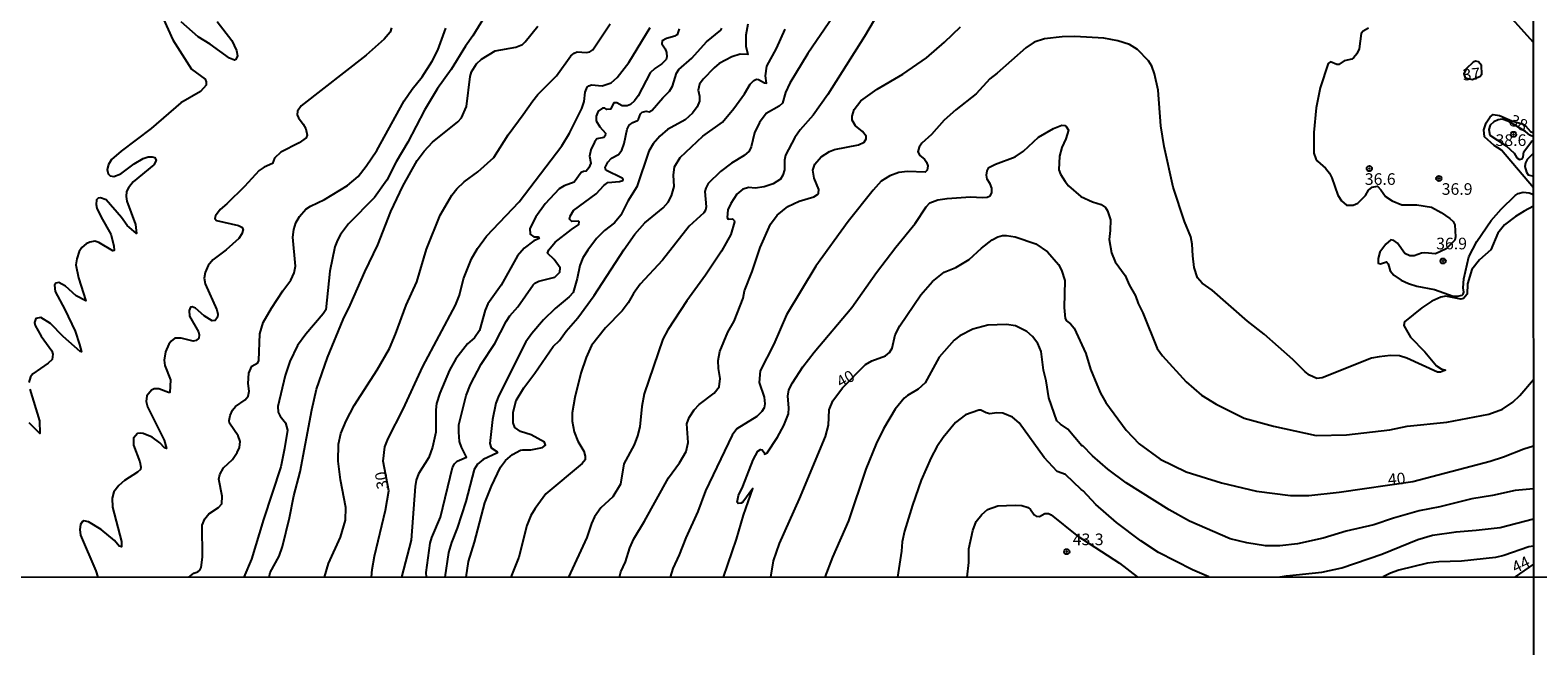
# Model space of a CAD drawing. Units: millimetres. Extents: x 195184 to 197594, y 1654894 to 1657669.
# Drawn here: x 196788 to 197113, y 1655435 to 1655567 of the extents above; entities that cross this region are included whole.
import ezdxf
from ezdxf.enums import TextEntityAlignment as Align

# ---------------------------------------------------------------- set-up
doc = ezdxf.new("R2010")
doc.units = ezdxf.units.MM
for name, color, linetype in [('IMAGEM', 7, 'Continuous'), ('V-CURVA_DE_NIVEL', 4, 'Continuous'), ('V-CURVA_MESTRA', 1, 'Continuous'), ('V-PONTO_DE_APARELHO', 4, 'Continuous'), ('V-TEXTO_DE_ALTIMETRIA', 2, 'Continuous'), ('X-LIMITE_1000', 7, 'Continuous')]:
    doc.layers.add(name, color=color, linetype=linetype)
picture_1 = doc.add_image_def('image1.jpg', size_in_pixel=(4016, 4623))

# ---------------------------------------------------------------- blocks, each defined once
blk = doc.blocks.new('805')
at = {"color": 0, "linetype": 'ByBlock', "lineweight": -2}
for radius in [0.562, 0.0806]:
    blk.add_circle((0, 0), radius, dxfattribs=at)

msp = doc.modelspace()

# ---------------------------------------------------------------- linework, layer by layer
at = {"layer": 'V-CURVA_DE_NIVEL'}
for points in [[(196887.72, 1655572.73), (196883.49, 1655565.84), (196881.91, 1655563.58), (196878.81, 1655558.56), (196875.91, 1655554.52), (196873.1, 1655549.84), (196869.49, 1655542.94), (196867.02, 1655538.73), (196865.02, 1655534.77), (196862.36, 1655531.02), (196856.76, 1655525.41), (196855.04, 1655523.07), (196854.38, 1655521.88), (196853.82, 1655520.41), (196852.76, 1655515.2), (196851.87, 1655506.92), (196851.34, 1655506), (196847.57, 1655501.64), (196845.82, 1655499.24), (196844.16, 1655495.75), (196843.14, 1655492.77), (196841.55, 1655486.09), (196841.65, 1655484.9), (196842.06, 1655484.02), (196843.19, 1655482.57), (196843.61, 1655480.98), (196843.02, 1655477.07), (196842.19, 1655473.11), (196838.46, 1655461.79), (196835.91, 1655453.28), (196834.23, 1655449.37)], [(196971.88, 1655572.71), (196967.75, 1655565.67), (196959.83, 1655553.2), (196956.71, 1655548.77), (196953.92, 1655545.64), (196952.73, 1655543.96), (196950.79, 1655540.13), (196950.56, 1655539.07), (196950.51, 1655537.03), (196950.17, 1655535.88), (196949.71, 1655535.02), (196948.09, 1655534), (196946.18, 1655533.36), (196944.26, 1655533.09), (196942.9, 1655533.17), (196941.56, 1655532.83), (196940.28, 1655531.79), (196938.98, 1655529.75), (196938.36, 1655528.39), (196938.21, 1655526.73), (196938.43, 1655526.36), (196939.35, 1655526.47), (196939.73, 1655526.13), (196939.79, 1655525.84), (196939, 1655523.11), (196937, 1655519.54), (196933.58, 1655514.34), (196929.53, 1655508.81), (196925.45, 1655502.56), (196924.38, 1655500.6), (196920.36, 1655488.81), (196919.89, 1655486.09), (196919.43, 1655481.7), (196918.92, 1655479.79), (196918.19, 1655477.87), (196915.98, 1655473.79), (196915.28, 1655469.4), (196913.6, 1655466.64), (196911.07, 1655464.27), (196909.7, 1655462.34), (196909.02, 1655460.94), (196908.02, 1655457.91), (196904.09, 1655449.39)], [(196816.93, 1655569.41), (196818.99, 1655564.99), (196822.97, 1655558.67), (196825.93, 1655556.5), (196826.16, 1655555.92), (196826.16, 1655555.24), (196824.89, 1655553.87), (196820.72, 1655551.39), (196814.34, 1655545.87), (196807.83, 1655541.05), (196805.8, 1655539.22), (196805.14, 1655538.13), (196804.88, 1655537.07), (196805.03, 1655536.11), (196805.52, 1655535.73), (196806.27, 1655535.56), (196807.78, 1655536.13), (196810.67, 1655538.3), (196812.59, 1655539.43), (196813.66, 1655539.77), (196814.51, 1655539.83), (196815.12, 1655539.64), (196815.38, 1655539.01), (196814.86, 1655538.11), (196810.46, 1655534.43), (196809.44, 1655533.15), (196809.03, 1655532.35), (196808.93, 1655531.28), (196809.05, 1655530.24), (196810.97, 1655525.24), (196811.12, 1655523.3), (196809.14, 1655525.06), (196807.91, 1655526.75), (196804.65, 1655530.54), (196803.4, 1655530.96), (196802.93, 1655530.9), (196802.55, 1655530.56), (196802.46, 1655529.58), (196802.65, 1655528.73), (196803.52, 1655526.81), (196805.63, 1655523.15), (196806.25, 1655520.69), (196806.37, 1655519.62), (196806.04, 1655519.6), (196803.08, 1655521.4), (196802.17, 1655521.68), (196801.14, 1655521.47), (196800.34, 1655521.09), (196799.4, 1655520.32), (196798.8, 1655519.45), (196798.31, 1655517.88), (196798.14, 1655516.56), (196798.69, 1655513.79), (196800.25, 1655508.79), (196798.21, 1655509.91), (196795.89, 1655511.98), (196794.46, 1655512.79), (196793.78, 1655512.64), (196793.54, 1655512.17), (196793.69, 1655510.86), (196793.69, 1655510.86), (196795.76, 1655506.98), (196797.93, 1655502.3), (196798.93, 1655499.43), (196799.29, 1655497.87), (196799.01, 1655497.94), (196795.38, 1655501.17), (196792.65, 1655503.94), (196790.55, 1655505.21), (196789.52, 1655505.02), (196789.2, 1655504.17), (196789.33, 1655503.49), (196790.67, 1655501.19), (196792.95, 1655498.09), (196793.16, 1655497.32), (196793.04, 1655496.23), (196792.14, 1655495.4), (196788.84, 1655493.13), (196788.35, 1655492.47), (196788.01, 1655491.28)], [(197111.66, 1655564.38), (197107.08, 1655569.52)], [(196828.5, 1655568.9), (196831.65, 1655564.82), (196832.7, 1655562.65), (196832.89, 1655561.51), (196832.53, 1655560.77), (196832.27, 1655560.6), (196831.19, 1655561), (196826.98, 1655564.05), (196824.42, 1655565.6), (196820.78, 1655568.84)], [(196822.39, 1655449.37), (196823.48, 1655450.23), (196824.34, 1655450.5), (196824.8, 1655450.91), (196825.1, 1655451.45), (196825.35, 1655453.66), (196825.31, 1655460.6), (196825.82, 1655461.96), (196826.7, 1655463), (196828.8, 1655464.36), (196829.48, 1655465.15), (196829.61, 1655466.81), (196828.89, 1655470.43), (196829.06, 1655471.43), (196829.89, 1655472.89), (196831.8, 1655474.72), (196832.84, 1655476.17), (196833.31, 1655477.28), (196833.42, 1655478.53), (196833.06, 1655479.75), (196831.14, 1655482.51), (196831.06, 1655483.07), (196831.31, 1655484.17), (196831.82, 1655485.28), (196832.44, 1655486.06), (196834.55, 1655487.53), (196835.14, 1655488.3), (196835.4, 1655489.41), (196835.14, 1655491.02), (196835.33, 1655493.24), (196835.95, 1655494.74), (196837.27, 1655495.47), (196837.5, 1655495.96), (196837.68, 1655501.75), (196838.4, 1655504.17), (196840.16, 1655507.24), (196842.63, 1655510.98), (196844.33, 1655513.24), (196845.08, 1655514.86), (196845.34, 1655516.26), (196844.78, 1655522.52), (196845.02, 1655524.18), (196845.44, 1655525.58), (196846.23, 1655526.94), (196847.61, 1655528.56), (196848.55, 1655529.19), (196851.62, 1655530.64), (196856.55, 1655533.62), (196858.83, 1655535.6), (196860.59, 1655537.77), (196862.85, 1655541.2), (196868.76, 1655551.88), (196870.42, 1655554.35), (196872.57, 1655557.03), (196874.74, 1655560.35), (196875.98, 1655562.77), (196877.68, 1655567.46)], [(196839.67, 1655449.37), (196839.93, 1655450.4), (196841.82, 1655453.91), (196842.59, 1655456), (196844.08, 1655462.13), (196845.02, 1655466.89), (196846.38, 1655472.04), (196848.85, 1655485.36), (196849.91, 1655489.79), (196852.25, 1655496.64), (196855.61, 1655504.81), (196857.14, 1655507.92), (196860.25, 1655515.07), (196863.06, 1655520.9), (196865.85, 1655528.05), (196868.44, 1655533.5), (196871.53, 1655538.99), (196873.06, 1655541.03), (196874.83, 1655542.96), (196880.26, 1655547.34), (196881.06, 1655548.18), (196882.12, 1655550.6), (196882.91, 1655557.07), (196883.23, 1655558.09), (196884.27, 1655559.8), (196885.34, 1655560.83), (196888.34, 1655562.62), (196892.77, 1655563.37), (196894.15, 1655564), (196894.77, 1655564.51), (196897.49, 1655567.88)], [(196851.6, 1655449.37), (196852.46, 1655452.34), (196855.04, 1655458), (196856.12, 1655461.66), (196856.19, 1655464.34), (196855.06, 1655470.3), (196854.53, 1655474.3), (196854.61, 1655477.96), (196855.14, 1655480.3), (196856.27, 1655482.98), (196857.97, 1655486.3), (196862.95, 1655493.96), (196865.59, 1655498.6), (196866.85, 1655501.62), (196869.14, 1655507.92), (196871.44, 1655512.94), (196873.57, 1655519.92), (196876.49, 1655527.24), (196879.02, 1655531.58), (196880.06, 1655532.9), (196881.61, 1655534.39), (196884.56, 1655536.55), (196888.02, 1655539.64), (196891.08, 1655544.56), (196894.36, 1655548.9), (196896.4, 1655551.88), (196897.49, 1655553.2), (196901.53, 1655557.24), (196904.57, 1655561.54), (196905.28, 1655562.13), (196905.96, 1655562.37), (196907.96, 1655562.26), (196908.64, 1655562.41), (196909.3, 1655562.79), (196913.04, 1655568.39)], [(196927.92, 1655567.35), (196927.49, 1655566.05), (196926.92, 1655565.75), (196925.15, 1655565.28), (196924.26, 1655564.79), (196924.19, 1655564.09), (196924.9, 1655563.07), (196925.17, 1655562.22), (196925.23, 1655561.33), (196925.09, 1655560.77), (196924.15, 1655559.83), (196922.62, 1655558.83), (196921.68, 1655557.88), (196919.06, 1655552.94), (196918.28, 1655551.84), (196917.45, 1655551.07), (196916.73, 1655550.79), (196915.66, 1655550.81), (196914.45, 1655551.43), (196913.81, 1655551.39), (196913.13, 1655550.05), (196912.34, 1655550), (196911.89, 1655550.28), (196911.37, 1655550.3), (196910.49, 1655549.6), (196910.04, 1655548.56), (196910.04, 1655547.58), (196910.79, 1655546.26), (196912.02, 1655544.88), (196912, 1655544.3), (196911.66, 1655543.98), (196910.17, 1655543.7), (196909.64, 1655542.99), (196908.85, 1655541.33), (196908.59, 1655539.96), (196908.85, 1655538.47), (196908.47, 1655537.41), (196907.88, 1655536.7), (196907.28, 1655536.64), (196906.83, 1655536.41), (196905.28, 1655534.34), (196903.15, 1655533.56), (196902.07, 1655532.89), (196899.04, 1655529.71), (196897.02, 1655526.92), (196895.76, 1655524.39), (196895.87, 1655523.17), (196896.64, 1655522.6), (196897.59, 1655522.58), (196897.79, 1655522.22), (196896.64, 1655521.7), (196894.51, 1655520.19), (196893.08, 1655518.54), (196889.59, 1655512.17), (196886.76, 1655508.17), (196886.17, 1655506.81), (196884.96, 1655502.47), (196883.85, 1655500.87), (196882.36, 1655499.6), (196879.87, 1655496.34), (196878.51, 1655493.88), (196876.42, 1655488.98), (196875.7, 1655486.73), (196875.55, 1655485.36), (196875.53, 1655480.6), (196874.85, 1655477.32), (196874.04, 1655475.15), (196871.83, 1655471.58), (196871.3, 1655470.21), (196871.08, 1655468.85), (196870.25, 1655457.32), (196868.18, 1655449.38)], [(196873.5, 1655449.38), (196873.48, 1655450.37), (196874.34, 1655456.72), (196874.7, 1655457.91), (196876.55, 1655462.3), (196879.15, 1655472.98), (196879.55, 1655473.75), (196880.11, 1655474.34), (196882.15, 1655475.21), (196881.08, 1655477.36), (196880.66, 1655478.55), (196880.46, 1655480.55), (196880.51, 1655482.17), (196882.08, 1655488.43), (196883, 1655490.81), (196885.3, 1655495.19), (196888.27, 1655499.62), (196890.66, 1655504.39), (196891.49, 1655505.58), (196893.21, 1655507.54), (196896.45, 1655512.26), (196896.83, 1655512.62), (196897.73, 1655513.04), (196901.13, 1655513.91), (196902.19, 1655515), (196902.3, 1655515.92), (196901, 1655517.71), (196899.57, 1655519.11), (196899.83, 1655519.83), (196901.23, 1655521.43), (196904.72, 1655524.2), (196906.28, 1655525.24), (196906.38, 1655525.79), (196906.23, 1655525.98), (196904.79, 1655525.87), (196904.3, 1655526.37), (196904.42, 1655527.03), (196905.19, 1655528.28), (196910, 1655531.85), (196911.68, 1655533.67), (196912.56, 1655534.26), (196915.03, 1655534.47), (196915.79, 1655534.7), (196915.85, 1655534.9), (196915.62, 1655535.19), (196912.09, 1655536.96), (196911.94, 1655537.54), (196912.55, 1655538.69), (196913.3, 1655539.5), (196914.83, 1655540.32), (196915.54, 1655541.22), (196916.06, 1655542.64), (196916.68, 1655545.79), (196917.15, 1655546.6), (196917.89, 1655547.2), (196918.9, 1655547.62), (196919.15, 1655547.92), (196919.55, 1655549.03), (196919.94, 1655549.43), (196920.81, 1655549.6), (196921.43, 1655549.51), (196922.09, 1655549.85), (196924.34, 1655552.48), (196925.79, 1655553.92), (196926.43, 1655554.99), (196927.34, 1655557.8), (196927.81, 1655558.56), (196930.6, 1655561.03), (196933.77, 1655564.52), (196936.83, 1655567.03), (196937.09, 1655567.46)], [(196942.64, 1655568.31), (196942.26, 1655566.01), (196942.24, 1655563.63), (196942.62, 1655561.79), (196941.03, 1655561.9), (196939.2, 1655561.28), (196936.52, 1655559.88), (196935.41, 1655558.96), (196933.02, 1655556.52), (196932.26, 1655555.41), (196932, 1655554.14), (196932.26, 1655552.86), (196932.26, 1655551.81), (196931.75, 1655550.58), (196930.72, 1655549.2), (196929.2, 1655547.79), (196925.37, 1655545.68), (196923.7, 1655544.24), (196922.26, 1655542.6), (196921.36, 1655540.99), (196918.75, 1655533.32), (196916.85, 1655530.3), (196915.32, 1655527.28), (196913.96, 1655525.64), (196913.96, 1655525.64), (196911.79, 1655523.92), (196910.08, 1655522.22), (196908.21, 1655519.75), (196907.19, 1655518.09), (196906.51, 1655516.43), (196905.98, 1655513.66), (196905.09, 1655510.64), (196904.23, 1655509.7), (196901.19, 1655507.15), (196898.72, 1655504.76), (196896.19, 1655501.83), (196894.89, 1655500), (196889.06, 1655488.47), (196888.47, 1655486.81), (196887.74, 1655483.28), (196887.15, 1655478.15), (196887.47, 1655477.19), (196888.68, 1655476.44), (196888.83, 1655476.15), (196885.75, 1655474.68), (196884.51, 1655473.68), (196883.78, 1655472.51), (196881.98, 1655465.66), (196880.15, 1655459.91), (196878.93, 1655456.85), (196878.27, 1655454.68), (196877.51, 1655449.38)], [(196882.06, 1655449.38), (196882.59, 1655452.77), (196883.83, 1655456.89), (196886.06, 1655465.4), (196887.49, 1655468.98), (196889.42, 1655473.02), (196890.51, 1655474.47), (196892, 1655475.77), (196893.74, 1655476.68), (196894.26, 1655476.8), (196895.96, 1655476.76), (196898.51, 1655477.27), (196899.13, 1655477.81), (196898.92, 1655478.41), (196896.05, 1655480), (196893.75, 1655480.74), (196892.53, 1655481.57), (196892.21, 1655482.55), (196892.21, 1655484.85), (196892.85, 1655487.41), (196894.47, 1655490.13), (196896.83, 1655493.23), (196900.81, 1655498.98), (196902.15, 1655500.3), (196903.55, 1655502.3), (196906.06, 1655505.17), (196909.62, 1655509.96), (196915.96, 1655519.83), (196918.36, 1655523.2), (196920.49, 1655525.6), (196924.45, 1655528.85), (196925.55, 1655530.05), (196926.24, 1655531.41), (196926.81, 1655533.45), (196926.68, 1655535.88), (196926.89, 1655537.62), (196928.07, 1655539.67), (196932.94, 1655544.28), (196937.2, 1655547.26), (196939.64, 1655550.22), (196941.92, 1655553.37), (196943.17, 1655555.41), (196943.92, 1655556.2), (196944.52, 1655556.49), (196944.96, 1655556.43), (196946.22, 1655555.7), (196946.64, 1655555.62), (196946.49, 1655557.2), (196946.71, 1655559.28), (196948.83, 1655563.11), (196950.71, 1655567.29)], [(196915.04, 1655449.39), (196915.36, 1655450.51), (196916.34, 1655452.68), (196917.28, 1655455.7), (196918.15, 1655457.66), (196920.45, 1655461.45), (196925.57, 1655470.77), (196927.96, 1655473.96), (196929.36, 1655476.43), (196929.81, 1655478.34), (196929.51, 1655482.38), (196930.04, 1655483.75), (196931.13, 1655485.41), (196932.21, 1655486.51), (196935.39, 1655488.98), (196936.49, 1655490.34), (196936.68, 1655492.09), (196936.32, 1655494.3), (196936.28, 1655495.96), (196936.66, 1655497.92), (196938.38, 1655502.05), (196939.73, 1655504.43), (196941.62, 1655509.41), (196941.96, 1655510.98), (196943.62, 1655515.15), (196945.34, 1655520.3), (196947.51, 1655525.32), (196949, 1655527.22), (196951.24, 1655529.13), (196953.71, 1655530.28), (196956.84, 1655531.19), (196957.64, 1655531.68), (196957.88, 1655532.01), (196957.9, 1655532.77), (196956.9, 1655535.24), (196956.62, 1655536.9), (196957.05, 1655538.22), (196958.45, 1655539.79), (196960.22, 1655540.98), (196961.33, 1655541.41), (196966.48, 1655542.41), (196967.67, 1655542.94), (196968.11, 1655543.64), (196968.09, 1655544.28), (196967.33, 1655545.26), (196965.79, 1655546.45), (196965.07, 1655547.71), (196965.09, 1655548.58), (196965.56, 1655550.01), (196966.96, 1655551.88), (196970.48, 1655554.39), (196975.97, 1655557.56), (196981.07, 1655561.13), (196984.99, 1655564.45), (196988.41, 1655567.77)], [(197076.16, 1655567.47), (197075, 1655566.83), (197074.55, 1655566.32), (197074.12, 1655563.07), (197073.65, 1655561.97), (197073.03, 1655561.16), (197072.57, 1655560.83), (197070.95, 1655560.43), (197069.78, 1655559.68), (197069.34, 1655559.68), (197067.97, 1655560.22), (197067.48, 1655559.9), (197065.78, 1655554.65), (197064.91, 1655550.31), (197064.37, 1655545.07), (197064.39, 1655540.56), (197064.8, 1655539.37), (197065.18, 1655538.85), (197066.93, 1655537.39), (197066.93, 1655537.39), (197067.8, 1655536.26), (197068.29, 1655535.28), (197069.54, 1655531.58), (197070.33, 1655530.35), (197071.46, 1655529.38), (197072.83, 1655529.43), (197073.89, 1655529.87), (197075.5, 1655531.5), (197076.14, 1655532.66), (197076.93, 1655533.25), (197078.1, 1655533.49), (197078.83, 1655532.73), (197079.84, 1655531.28), (197081.25, 1655530.36), (197083.34, 1655529.51), (197086.57, 1655529.49), (197089.74, 1655528.98), (197091.81, 1655527.85), (197093.68, 1655526.56), (197094.35, 1655525.92), (197094.72, 1655525.15), (197094.86, 1655522.6), (197094.74, 1655521.85), (197092.86, 1655520), (197090.56, 1655518.96), (197088.27, 1655519.15), (197087.59, 1655519.07), (197086.02, 1655518.53), (197085.08, 1655518.51), (197083.98, 1655519.02), (197082.38, 1655521.22), (197081.63, 1655521.77), (197080.95, 1655521.94), (197079.87, 1655520.98), (197078.61, 1655519.28), (197078.25, 1655517.92), (197078.27, 1655516.92), (197078.74, 1655516.79), (197080.02, 1655517.19), (197080.42, 1655516.75), (197080.82, 1655515.28), (197081.59, 1655514.34), (197083.21, 1655513.28), (197084.78, 1655512.53), (197086.57, 1655511.96), (197090.36, 1655511.26), (197094.36, 1655509.83), (197095.3, 1655509.81), (197096.34, 1655510.06), (197096.55, 1655510.25), (197096.65, 1655510.68), (197096.52, 1655511.62), (197096.65, 1655513.54), (197097.78, 1655518.26), (197099.44, 1655521.58), (197102.53, 1655526.09), (197104.7, 1655528.58), (197107.68, 1655531.49), (197108.36, 1655531.92), (197109.42, 1655532.19), (197110.74, 1655532.07), (197111.67, 1655531.72)], [(197111.67, 1655529.16), (197109.68, 1655528.15), (197107.76, 1655526.94), (197105.42, 1655525.17), (197104.01, 1655523.37), (197102.51, 1655519.81), (197100.06, 1655517.62), (197098.42, 1655515.54), (197097.46, 1655512.51), (197097.38, 1655510.24), (197096.63, 1655509.34), (197096.02, 1655509.21), (197092.83, 1655509.81), (197091.72, 1655509.64), (197089.81, 1655508.72), (197087.64, 1655507.32), (197083.93, 1655504.28), (197083.78, 1655503.53), (197085.2, 1655501.02), (197088.31, 1655497.88), (197090.82, 1655494.85), (197091.76, 1655494.23), (197092.7, 1655493.91), (197091.68, 1655493.47), (197091.02, 1655493.47), (197084.44, 1655496.49), (197082.83, 1655496.98), (197080.91, 1655497.04), (197078.44, 1655496.81), (197076.83, 1655496.49), (197066.19, 1655492.25), (197065.08, 1655492.15), (197063.44, 1655492.85), (197062.52, 1655493.57), (197059.87, 1655496.19), (197053.7, 1655501.66), (197050.16, 1655504.45), (197042.57, 1655511.13), (197040.35, 1655512.62), (197039.39, 1655513.79), (197038.69, 1655515.96), (197038.35, 1655518.47), (197038.24, 1655520.98), (197037.95, 1655522.6), (197036.56, 1655525.92), (197034.14, 1655533.28), (197032.24, 1655542.05), (197031.48, 1655546.47), (197030.9, 1655554.18), (197030.14, 1655557.67), (197029.54, 1655559.33), (197028.86, 1655560.43), (197026.46, 1655562.9), (197024.73, 1655563.98), (197022.27, 1655564.75), (197019.25, 1655565.32), (197012.99, 1655565.71), (197010.27, 1655565.64), (197006.44, 1655565.22), (197004.27, 1655564.47), (197002.48, 1655563.22), (196996.31, 1655557.81), (196994.69, 1655556.56), (196991.75, 1655553.39), (196987.39, 1655549.94), (196984.9, 1655547.7), (196982.16, 1655544.6), (196980.09, 1655542.75), (196979.52, 1655541.88), (196979.24, 1655540.87), (196979.62, 1655540.11), (196980.67, 1655539.28), (196981.11, 1655538.69), (196981.37, 1655537.88), (196981.24, 1655536.92), (196980.8, 1655536.49), (196977.03, 1655536.64), (196975.12, 1655536.41), (196973.2, 1655535.73), (196971.33, 1655534.55), (196969.6, 1655532.64), (196964.26, 1655525.88), (196957.26, 1655516.26), (196950.96, 1655505.83), (196948.26, 1655499.49), (196945.32, 1655493.79), (196945.11, 1655491.28), (196946.17, 1655488.09), (196946.3, 1655486.68), (196946.15, 1655485.83), (196945.66, 1655485.02), (196944.56, 1655483.91), (196940.26, 1655481.32), (196939.26, 1655479.96), (196933.53, 1655467.92), (196931.92, 1655463.53), (196929.32, 1655457.83), (196927.9, 1655454.21), (196926.53, 1655451.23), (196925.94, 1655449.4)], [(197096.96, 1655556.81), (197098.44, 1655556.42), (197100.11, 1655557.11), (197100.55, 1655557.58), (197100.5, 1655559.42), (197099.81, 1655560.26), (197099.17, 1655560.37), (197098.7, 1655560.18), (197097.17, 1655558.75), (197096.7, 1655557.67), (197096.96, 1655556.81)], [(196937.43, 1655449.4), (196940.24, 1655457.57), (196941.7, 1655462.72), (196943.71, 1655468.45), (196941.56, 1655465.51), (196941.2, 1655465.27), (196940.56, 1655465.21), (196940.34, 1655465.49), (196940.66, 1655466.98), (196941.58, 1655468.89), (196943.81, 1655474.6), (196944.83, 1655476.47), (196945.37, 1655476.83), (196945.71, 1655476.76), (196946.3, 1655475.98), (196946.26, 1655475.83), (196946.82, 1655476.13), (196949.02, 1655479.49), (196950.43, 1655482), (196951.39, 1655484.51), (196951.47, 1655485.79), (196951.28, 1655488.3), (196951.49, 1655489.68), (196952.26, 1655491.15), (196954.51, 1655494.6), (196956.92, 1655497.75), (196965.02, 1655507.37), (196970.34, 1655514.9), (196974.47, 1655520.35), (196978.67, 1655525.47), (196981.03, 1655529.03), (196981.79, 1655529.94), (196983.54, 1655530.55), (196985.54, 1655530.87), (196990.52, 1655531.17), (196993.12, 1655531.04), (196994.14, 1655531.13), (196994.8, 1655531.38), (196995.11, 1655532.09), (196995.13, 1655533.03), (196994.79, 1655534.01), (196994.13, 1655534.98), (196993.96, 1655535.88), (196994.13, 1655536.81), (196994.5, 1655537.5), (196995.93, 1655538.24), (197000.14, 1655539.79), (197001.95, 1655541), (197005.16, 1655544.02), (197008.39, 1655545.9), (197010.18, 1655546.58), (197010.82, 1655546.56), (197011.16, 1655546.34), (197011.6, 1655545.54), (197011.05, 1655543.71), (197010.2, 1655541.79), (197009.73, 1655539.92), (197009.58, 1655537.03), (197009.94, 1655536.09), (197010.88, 1655534.47), (197011.62, 1655533.54), (197014.31, 1655531.28), (197016.78, 1655530.13), (197018.69, 1655529.58), (197019.61, 1655528.87), (197020.01, 1655528.22), (197020.65, 1655526.22), (197020.61, 1655523.92), (197020.37, 1655522), (197020.86, 1655519.15), (197021.67, 1655517.24), (197023.8, 1655514.26), (197024.69, 1655512.26), (197026.03, 1655509.92), (197026.6, 1655508.22), (197027.63, 1655506.26), (197030.71, 1655498.6), (197031.88, 1655496.96), (197036.97, 1655491.41), (197040.27, 1655488.55), (197043.42, 1655486.59), (197049.42, 1655483.55), (197055.76, 1655481.85), (197064.91, 1655479.89), (197071.42, 1655480.02), (197080.74, 1655481.08), (197084.49, 1655481.83), (197093.04, 1655482.7), (197102.06, 1655484.44), (197104.96, 1655485.55), (197107.21, 1655487.06), (197108.74, 1655488.45), (197111.68, 1655491.9)], [(197111.67, 1655533.15), (197104.78, 1655541.24), (197103.22, 1655542.26), (197101.08, 1655544.09), (197100.97, 1655545.58), (197101.44, 1655547.11), (197102.33, 1655548.39), (197102.95, 1655548.88), (197104.34, 1655548.73), (197106.96, 1655547.58), (197109.25, 1655546.92), (197109.93, 1655546.45), (197111.04, 1655545.24), (197111.67, 1655544.98)], [(197111.67, 1655544.09), (197110.89, 1655544.43), (197109.94, 1655545.26), (197106.36, 1655547.43), (197104.91, 1655547.9), (197104.02, 1655547.77), (197103.12, 1655547.36), (197102.34, 1655546.58), (197102.06, 1655545.71), (197102.29, 1655544.43), (197105.81, 1655542.19), (197107.49, 1655540.56), (197108.06, 1655539.6), (197108.66, 1655539.22), (197109.17, 1655539.34), (197109.46, 1655539.81), (197109.59, 1655540.9), (197111.19, 1655543.07), (197111.67, 1655543.38)], [(197111.67, 1655540.57), (197110.29, 1655539.2), (197109.9, 1655538.51), (197109.8, 1655537.72), (197110.12, 1655536.48), (197110.48, 1655535.96), (197111.67, 1655535.62)], [(197111.69, 1655468.41), (197107.68, 1655468.02), (197102.83, 1655466.95), (197098.36, 1655466.23), (197091.51, 1655464.49), (197087.04, 1655463.63), (197081.51, 1655462.06), (197077.29, 1655460.61), (197071.34, 1655459.25), (197066.4, 1655457.8), (197060.87, 1655456.57), (197057.08, 1655456.14), (197054.02, 1655456.14), (197050.02, 1655456.76), (197046.44, 1655457.59), (197037.63, 1655461.42), (197033.25, 1655463.83), (197024.06, 1655469.66), (197020.1, 1655472.61), (197016.8, 1655475.47), (197014.71, 1655477.64), (197014.52, 1655477.61), (197011.5, 1655481.19), (197009.92, 1655482.27), (197009.11, 1655483.02), (197007.43, 1655487.96), (197006.84, 1655491.58), (197006.26, 1655493.92), (197005.73, 1655497.96), (197005.05, 1655499.66), (197003.92, 1655501.15), (197002.67, 1655502.21), (197000.22, 1655503.45), (196998.31, 1655503.72), (196994.27, 1655503.57), (196991.07, 1655502.76), (196988.28, 1655501.28), (196987.03, 1655500.34), (196983.83, 1655496.68), (196980.81, 1655491.15), (196979.33, 1655489.85), (196976.99, 1655488.47), (196976.3, 1655487.89), (196974.32, 1655485.49), (196971.83, 1655481.28), (196970.24, 1655478.09), (196968.05, 1655472.6), (196964.32, 1655461.53), (196960.85, 1655453.66), (196959.22, 1655449.41)], [(196788.2, 1655489.79), (196790.29, 1655482.98), (196790.38, 1655480.3), (196788.1, 1655482.6)], [(197041.81, 1655449.43), (197038.31, 1655450.93), (197031.01, 1655454.72), (197027.18, 1655457.23), (197021.99, 1655461.12), (197017.5, 1655465), (197014.82, 1655467.96), (197014.33, 1655468.27), (197010.99, 1655471.49), (197009.2, 1655472.12), (197006.43, 1655475.15), (197001.05, 1655482.6), (196999.58, 1655483.83), (196997.5, 1655484.66), (196996.22, 1655484.72), (196994.69, 1655484.55), (196993.93, 1655484.72), (196992.75, 1655485.3), (196992.31, 1655485.32), (196989.5, 1655484.32), (196987.33, 1655482.66), (196984.69, 1655479.45), (196983.32, 1655477.41), (196982.07, 1655475.11), (196979.96, 1655470.26), (196978.07, 1655464.89), (196976.39, 1655459.28), (196975.88, 1655456.98), (196975.71, 1655454.94), (196974.86, 1655449.41)], [(196989.8, 1655449.41), (196990.18, 1655452.51), (196990.18, 1655455.49), (196991.03, 1655459.4), (196991.79, 1655461.32), (196992.96, 1655462.89), (196994.22, 1655463.91), (196996.44, 1655464.72), (197000.18, 1655464.89), (197001.59, 1655464.8), (197002.95, 1655464.34), (197003.46, 1655463.93), (197004.28, 1655462.76), (197004.67, 1655462.49), (197005.39, 1655462.46), (197006.54, 1655463.1), (197007.31, 1655463.08), (197007.93, 1655462.8), (197013.42, 1655458.36), (197022.61, 1655452.4), (197026.38, 1655449.43)], [(197057.06, 1655449.43), (197058.5, 1655449.7), (197066.1, 1655450.48), (197070.4, 1655451.42), (197079, 1655454.36), (197086.74, 1655457.51), (197089.93, 1655458.4), (197095.04, 1655459.15), (197099.34, 1655459.46), (197104.49, 1655460.08), (197111.69, 1655461.9)], [(197111.69, 1655456.02), (197110.62, 1655455.87), (197105.25, 1655454.02), (197103.47, 1655453.59), (197096.15, 1655452.83), (197091.3, 1655452.7), (197088.83, 1655452.4), (197082.66, 1655450.87), (197080.87, 1655450.27), (197079.35, 1655449.44)], [(197111.69, 1655452.15), (197107.71, 1655449.45)]]:
    msp.add_lwpolyline(points, dxfattribs=at)
at = {"layer": 'V-CURVA_MESTRA'}
for points in [[(196960.98, 1655570.01), (196955.57, 1655562.03), (196951.68, 1655555.63), (196950.77, 1655553.65), (196950.11, 1655551.32), (196949.38, 1655550.68), (196946.59, 1655549.09), (196945.13, 1655547.21), (196944.06, 1655544.99), (196943.39, 1655541.92), (196942.93, 1655541.05), (196941.9, 1655540.1), (196939.16, 1655538.45), (196936.8, 1655536.65), (196934.15, 1655534.09), (196933.59, 1655533.09), (196933.39, 1655532.36), (196933.68, 1655529.05), (196933.53, 1655528.31), (196933.19, 1655527.77), (196930.01, 1655524.9), (196924.33, 1655517.56), (196919.5, 1655512.41), (196918.06, 1655510.42), (196916.94, 1655508.39), (196915.64, 1655506.69), (196912.01, 1655503.05), (196909.05, 1655499.2), (196909.05, 1655499.2), (196907.88, 1655496.66), (196906.74, 1655493.23), (196905.44, 1655488.02), (196904.89, 1655484.72), (196904.88, 1655482.92), (196905.28, 1655480.65), (196906.11, 1655478.67), (196907.37, 1655476.48), (196907.67, 1655475.43), (196907.64, 1655474.62), (196907.04, 1655473.81), (196899.23, 1655467.34), (196896.88, 1655464.18), (196896, 1655462.62), (196895.09, 1655460.52), (196893.42, 1655453.67), (196891.66, 1655449.39)], [(196866.04, 1655567.54), (196865.69, 1655566.64), (196864.41, 1655565.12), (196860.57, 1655561.68), (196846.59, 1655550.76), (196845.79, 1655549.62), (196845.68, 1655548.82), (196845.97, 1655548.17), (196847.02, 1655546.83), (196847.58, 1655545.8), (196847.89, 1655544.45), (196847.67, 1655543.86), (196846.12, 1655542.79), (196842.22, 1655540.79), (196840.85, 1655539.49), (196840.44, 1655538.38), (196838.61, 1655537.6), (196837.51, 1655536.85), (196834.4, 1655533.43), (196830.61, 1655529.66), (196829.12, 1655528.45), (196828.18, 1655527.13), (196828.04, 1655526.52), (196828.35, 1655526.13), (196833.13, 1655525.05), (196833.81, 1655524.65), (196834.08, 1655524.17), (196833.81, 1655523.21), (196833.16, 1655522.25), (196830.41, 1655519.81), (196827.58, 1655517.65), (196826.59, 1655516.42), (196825.92, 1655514.93), (196825.74, 1655513.7), (196825.94, 1655512.45), (196828.47, 1655506.86), (196828.65, 1655505.93), (196828.59, 1655505.28), (196828.06, 1655504.58), (196827.41, 1655504.54), (196825.7, 1655505.62), (196823.84, 1655507.28), (196823.11, 1655507.53), (196822.76, 1655507.46), (196822.46, 1655506.78), (196822.59, 1655505.54), (196824.51, 1655502.14), (196824.65, 1655501.52), (196824.53, 1655500.78), (196824.01, 1655500.27), (196823.32, 1655500.14), (196820.74, 1655500.82), (196819.43, 1655500.79), (196818.6, 1655500.12), (196818.1, 1655499.51), (196817.39, 1655497.82), (196817.1, 1655496.08), (196817.28, 1655494.9), (196818.49, 1655491.81), (196818.34, 1655489.13), (196818.03, 1655489.08), (196815.97, 1655489.91), (196814.93, 1655489.92), (196814.37, 1655489.58), (196813.4, 1655488.36), (196813.21, 1655487.18), (196813.5, 1655486), (196817.11, 1655478.87), (196817.6, 1655477.09), (196817.2, 1655477.21), (196816.18, 1655478.29), (196814.5, 1655479.5), (196812.6, 1655480.26), (196812.03, 1655480.39), (196811.36, 1655480.29), (196810.5, 1655479.31), (196810.49, 1655477.74), (196810.49, 1655477.74), (196811.89, 1655474.16), (196812.1, 1655473.03), (196812.01, 1655472.53), (196811.37, 1655471.94), (196808.58, 1655470.15), (196807.36, 1655469.11), (196806.27, 1655467.74), (196805.94, 1655466.37), (196805.99, 1655464.43), (196807.93, 1655457.05), (196807.94, 1655455.89), (196807.41, 1655456.08), (196806.45, 1655457.27), (196803.58, 1655459.62), (196800.82, 1655461.29), (196799.84, 1655461.52), (196799.45, 1655461.26), (196799.09, 1655460.69), (196798.95, 1655459.63), (196799.12, 1655458.4), (196802.42, 1655450.71), (196802.83, 1655449.36)], [(196861.73, 1655449.38), (196861.86, 1655451.03), (196862.37, 1655453.89), (196864.72, 1655463.81), (196865.43, 1655467.98), (196864.2, 1655474.36), (196864.57, 1655477.41), (196865.29, 1655479.23), (196868.5, 1655485.53), (196872.72, 1655494.67), (196879.75, 1655507.9), (196880.6, 1655510.01), (196881.5, 1655513.53), (196883.24, 1655517.89), (196884.54, 1655520.09), (196886.45, 1655522.75), (196893.48, 1655530.14), (196902.65, 1655542.14), (196904.32, 1655544.93), (196906.97, 1655550.17), (196907.43, 1655551.69), (196907.67, 1655553.72), (196908.11, 1655554.8), (196908.47, 1655555.09), (196909.05, 1655555.26), (196911.33, 1655555.08), (196913.23, 1655555.69), (196914.57, 1655556.89), (196917.09, 1655560.13), (196921.66, 1655567.63)], [(196947.58, 1655449.4), (196948.17, 1655452.87), (196949.48, 1655456.65), (196953.76, 1655466.22), (196959.33, 1655479.66), (196959.98, 1655482.1), (196960.14, 1655485.38), (196960.97, 1655487.33), (196962.99, 1655490.11), (196968, 1655495.12), (196969.31, 1655495.91), (196972.28, 1655496.97), (196973.14, 1655497.72), (196973.69, 1655498.64), (196974.32, 1655501.49), (196975.35, 1655503.43), (196979.86, 1655510.13), (196982.4, 1655512.99), (196984.9, 1655515.01), (196987.42, 1655515.99), (196990.23, 1655517.72), (196992.94, 1655520.17), (196995.23, 1655521.92), (196996.45, 1655522.59), (196997.4, 1655522.87), (196998.33, 1655522.91), (197000.18, 1655522.56), (197004.58, 1655521.08), (197007.08, 1655519.37), (197009.46, 1655516.62), (197010.15, 1655515.42), (197010.81, 1655513.17), (197010.68, 1655507.4), (197010.93, 1655505.05), (197011.23, 1655504.55), (197012.07, 1655503.89), (197012.85, 1655502.95), (197015.35, 1655497.48), (197016.34, 1655494.12), (197017.7, 1655490.85), (197018.55, 1655488.93), (197019.67, 1655486.92), (197024.05, 1655480.97), (197026.83, 1655478.05), (197031.34, 1655474.76), (197036.95, 1655472.05), (197044.53, 1655469.64), (197052.08, 1655467.91), (197059.4, 1655466.97), (197063.33, 1655466.96), (197069.85, 1655467.66), (197085.73, 1655469.94), (197102.32, 1655474.31), (197105.19, 1655475.23), (197109.58, 1655477.01), (197111.68, 1655477.64)]]:
    msp.add_lwpolyline(points, dxfattribs=at)
at = {"layer": 'X-LIMITE_1000'}
for p, q in [((197111.84, 1654895.11), (197111.11, 1657666.57)), ((197593.08, 1655449.56), (195186.16, 1655448.77))]:
    msp.add_line(p, q, dxfattribs=at)

# ---------------------------------------------------------------- block references
at = {"layer": 'V-PONTO_DE_APARELHO', "xscale": 0.999998301267624, "yscale": 0.999998301267624, "zscale": 0.999998301267624}
for p in [(197107.35, 1655544.64), (197076.35, 1655537.27), (197091.31, 1655535.16), (197092.22, 1655517.39), (197011.26, 1655454.86)]:
    msp.add_blockref('805', p, dxfattribs=at)

# ---------------------------------------------------------------- texts
at = {"layer": 'V-TEXTO_DE_ALTIMETRIA'}
for s, rotation, p in [('37', 5, (197096.59, 1655555.41)), ('38', 335, (197105.9, 1655546.08)), ('40', 30, (196963.04, 1655489.35)), ('30', 98, (196866.18, 1655468.6)), ('40', 5, (197080.51, 1655468.33)), ('44', 25, (197108.07, 1655449.47))]:
    msp.add_text(s, height=2.5, rotation=rotation, dxfattribs=at).set_placement(p, align=Align.BOTTOM_LEFT)
for s, p in [('38.6', (197103.49, 1655541.36)), ('36.6', (197075.37, 1655532.99)), ('36.9', (197091.91, 1655530.85)), ('36.9', (197090.72, 1655519.12)), ('43.3', (197012.55, 1655455.48))]:
    msp.add_text(s, height=2.5, dxfattribs=at).set_placement(p, align=Align.BOTTOM_LEFT)

# ---------------------------------------------------------------- referenced raster images: frames only (the image files are external)
at = {"layer": 'IMAGEM'}
image = msp.add_image(picture_1, insert=(195184.27, 1654894.48), size_in_units=(2410.12, 2774.4), dxfattribs=at)
image.dxf.flags = 7

doc.saveas('drawing.dxf')
